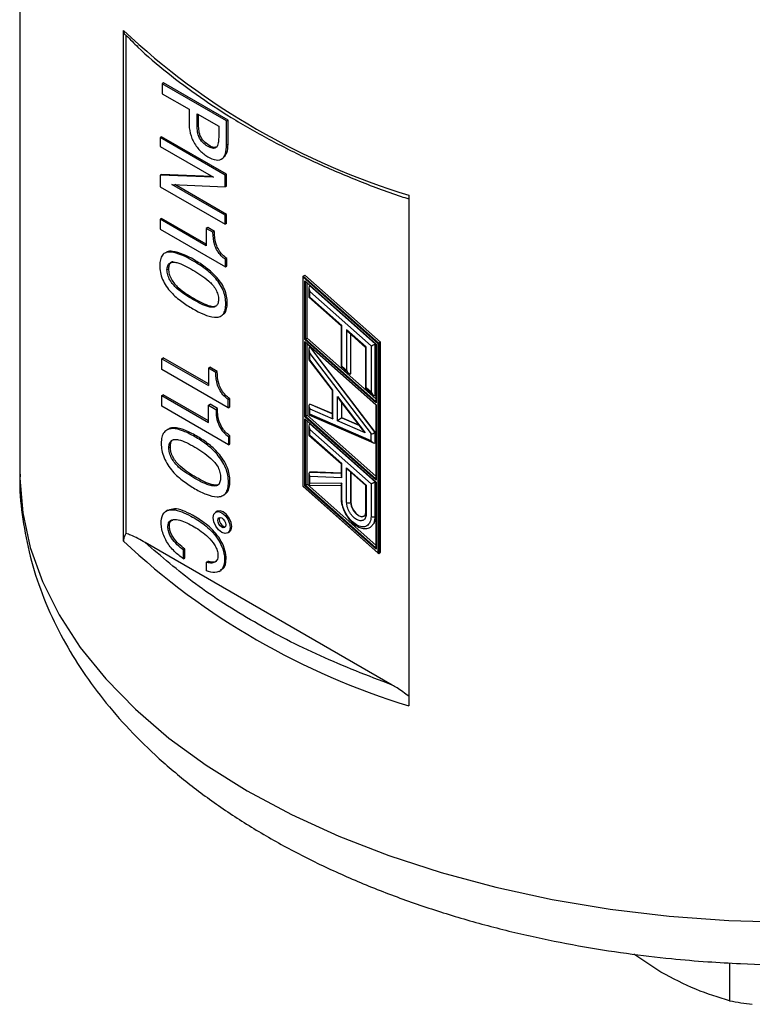
# Model space of a CAD drawing. Units: millimetres. Extents: x 10 to 416, y 10 to 287.
# Drawn here: x 274 to 310, y 74 to 123 of the extents above; entities that cross this region are included whole.
import ezdxf

# ---------------------------------------------------------------- set-up
doc = ezdxf.new("R2010")
doc.units = ezdxf.units.MM

msp = doc.modelspace()

# ---------------------------------------------------------------- linework, layer by layer
at = {"color": 7, "linetype": 'Continuous', "lineweight": 25}
for p, q in [((273.571, 165.407), (273.571, 100.574)), ((278.711, 97.237), (278.711, 122.549)), ((278.837, 122.314), (278.837, 97.618)), ((280.704, 119.946), (280.633, 119.906)), ((280.633, 119.906), (280.633, 119.413)), ((283.826, 118.063), (280.633, 119.906)), ((283.897, 118.103), (280.704, 119.946)), ((280.633, 119.413), (281.967, 118.643)), ((281.967, 118.643), (281.967, 118.198)), ((282.361, 118.416), (283.432, 117.798)), ((282.361, 117.895), (282.361, 118.416)), ((282.432, 117.936), (282.432, 118.375)), ((282.361, 117.895), (282.432, 117.936)), ((283.432, 117.798), (283.432, 117.239)), ((283.826, 118.063), (283.897, 118.103)), ((283.826, 116.878), (283.826, 118.063)), ((283.897, 116.919), (283.897, 118.103)), ((280.604, 117.278), (280.533, 117.237)), ((283.75, 115.38), (280.533, 117.237)), ((280.533, 117.237), (280.533, 116.793)), ((283.821, 115.421), (280.604, 117.278)), ((280.533, 116.793), (283.171, 115.27)), ((283.897, 116.919), (283.826, 116.878)), ((280.604, 115.41), (280.533, 115.369)), ((280.533, 115.369), (280.533, 114.796)), ((283.171, 115.27), (280.533, 115.369)), ((283.09, 115.317), (280.604, 115.41)), ((283.75, 115.38), (283.821, 115.421)), ((283.75, 114.797), (283.75, 115.38)), ((283.821, 114.837), (283.821, 115.421)), ((280.533, 114.796), (283.75, 112.939)), ((281.112, 114.911), (283.75, 114.797)), ((283.75, 113.389), (281.112, 114.911)), ((283.821, 113.429), (281.265, 114.905)), ((283.821, 114.837), (283.75, 114.797)), ((292.853, 114.385), (292.853, 89.073)), ((280.598, 113.235), (280.527, 113.194)), ((282.817, 111.953), (280.598, 113.235)), ((283.821, 113.429), (283.75, 113.389)), ((283.75, 112.939), (283.75, 113.389)), ((283.821, 112.98), (283.821, 113.429)), ((280.527, 113.194), (280.527, 112.707)), ((282.817, 111.872), (280.527, 113.194)), ((282.888, 112.78), (282.817, 112.739)), ((282.817, 112.739), (282.817, 111.872)), ((283.147, 112.549), (282.817, 112.739)), ((283.217, 112.59), (282.888, 112.78)), ((283.821, 112.98), (283.75, 112.939)), ((280.527, 112.707), (283.768, 110.836)), ((283.217, 112.59), (283.147, 112.549)), ((283.839, 111.241), (283.768, 111.2)), ((283.768, 110.836), (283.768, 111.2)), ((283.768, 110.836), (283.839, 110.877)), ((283.839, 110.877), (283.839, 111.241)), ((280.87, 110.682), (280.941, 110.723)), ((287.605, 110.348), (287.605, 99.953)), ((287.614, 110.37), (287.701, 110.42)), ((287.614, 110.313), (287.614, 110.37)), ((291.365, 107.044), (287.614, 110.37)), ((287.614, 110.313), (291.322, 107.025)), ((287.614, 99.954), (287.614, 110.313)), ((291.452, 107.094), (287.701, 110.42)), ((287.695, 110.14), (291.238, 106.999)), ((287.695, 107.232), (287.695, 110.14)), ((287.713, 110.115), (287.695, 110.14)), ((287.713, 110.115), (291.229, 106.997)), ((287.825, 107.301), (287.825, 110.016)), ((287.952, 109.894), (287.949, 109.892)), ((291.195, 107.014), (287.949, 109.892)), ((291.198, 107.016), (287.952, 109.894)), ((287.906, 109.784), (287.906, 109.326)), ((287.906, 109.324), (289.497, 107.913)), ((287.949, 109.61), (290.983, 106.92)), ((287.949, 109.331), (287.949, 109.61)), ((289.54, 107.92), (287.949, 109.331)), ((283.856, 109.041), (283.786, 109)), ((289.497, 107.914), (289.497, 105.894)), ((289.54, 105.899), (289.54, 107.92)), ((290.75, 106.848), (289.774, 107.713)), ((289.774, 107.713), (289.774, 105.692)), ((289.865, 107.588), (290.706, 106.841)), ((289.988, 105.534), (289.988, 107.478)), ((287.695, 107.232), (287.737, 107.25)), ((291.238, 104.09), (287.695, 107.232)), ((287.695, 107.13), (291.238, 103.989)), ((287.695, 103.405), (287.695, 107.13)), ((287.713, 107.105), (287.695, 107.13)), ((287.713, 107.105), (291.229, 103.987)), ((287.737, 107.25), (287.825, 107.301)), ((291.229, 104.154), (287.737, 107.25)), ((291.229, 104.282), (287.825, 107.301)), ((287.825, 103.474), (287.825, 107.006)), ((287.952, 106.884), (287.949, 106.882)), ((291.195, 102.621), (287.949, 106.882)), ((291.198, 102.622), (287.952, 106.884)), ((290.983, 106.92), (290.983, 104.62)), ((291.195, 107.014), (291.198, 107.016)), ((291.195, 104.461), (291.195, 107.014)), ((291.198, 104.462), (291.198, 107.016)), ((291.238, 106.999), (291.229, 106.997)), ((291.229, 106.998), (291.229, 104.125)), ((291.238, 106.999), (291.238, 104.09)), ((291.322, 107.025), (291.365, 107.044)), ((291.322, 107.025), (291.326, 96.662)), ((291.452, 107.094), (291.365, 107.044)), ((291.365, 107.044), (291.369, 96.63)), ((291.456, 96.681), (291.452, 107.094)), ((287.906, 106.755), (287.906, 106.231)), ((287.949, 106.536), (290.983, 102.554)), ((287.949, 106.217), (287.949, 106.536)), ((290.706, 106.842), (290.706, 104.822)), ((290.75, 104.827), (290.75, 106.848)), ((280.612, 106.279), (280.684, 106.321)), ((280.612, 105.749), (280.612, 106.279)), ((280.612, 106.279), (282.928, 104.942)), ((282.928, 105.026), (280.684, 106.321)), ((287.907, 106.225), (289.053, 104.721)), ((289.095, 104.713), (287.949, 106.217)), ((283.91, 103.845), (280.612, 105.749)), ((282.928, 105.81), (283, 105.851)), ((283.288, 105.601), (282.928, 105.81)), ((282.928, 105.81), (282.928, 104.942)), ((283.361, 105.643), (283, 105.851)), ((283.288, 105.601), (283.361, 105.643)), ((289.497, 105.892), (289.865, 105.567)), ((289.774, 105.692), (289.54, 105.899)), ((289.988, 105.534), (289.986, 105.533)), ((280.612, 104.45), (280.684, 104.492)), ((280.612, 103.92), (280.612, 104.45)), ((280.612, 104.45), (282.935, 103.109)), ((282.935, 103.192), (280.684, 104.492)), ((289.051, 104.723), (289.051, 103.441)), ((289.095, 103.304), (289.095, 104.713)), ((290.706, 104.82), (291.074, 104.494)), ((290.983, 104.62), (290.75, 104.827)), ((291.198, 104.462), (291.195, 104.461)), ((282.935, 103.976), (283.008, 104.018)), ((282.935, 103.109), (282.935, 103.976)), ((282.935, 103.976), (283.296, 103.768)), ((283.368, 103.81), (283.008, 104.018)), ((283.91, 104.252), (283.982, 104.294)), ((283.91, 103.845), (283.91, 104.252)), ((283.982, 103.886), (283.982, 104.294)), ((287.952, 104.032), (287.949, 104.03)), ((289.051, 103.556), (287.952, 104.032)), ((289.328, 104.407), (290.697, 102.61)), ((289.328, 103.203), (289.328, 104.407)), ((289.411, 104.251), (290.538, 102.772)), ((289.543, 103.343), (289.543, 104.078)), ((291.238, 104.09), (291.229, 104.125)), ((291.238, 103.989), (291.229, 103.987)), ((291.229, 103.988), (291.229, 100.298)), ((291.238, 103.989), (291.238, 100.264)), ((283.917, 102.011), (280.612, 103.92)), ((283.296, 103.768), (283.368, 103.81)), ((283.91, 103.845), (283.982, 103.886)), ((287.737, 103.424), (287.825, 103.474)), ((291.229, 100.456), (287.825, 103.474)), ((287.906, 103.938), (287.906, 103.491)), ((287.906, 103.491), (291.1, 102.108)), ((287.949, 103.528), (287.949, 103.8)), ((287.949, 103.8), (289.095, 103.304)), ((290.983, 102.214), (287.949, 103.528)), ((287.694, 99.984), (287.695, 103.303)), ((287.695, 103.405), (287.737, 103.424)), ((291.238, 100.264), (287.695, 103.405)), ((287.695, 103.303), (291.238, 100.162)), ((287.713, 103.278), (287.695, 103.303)), ((287.713, 103.278), (291.229, 100.161)), ((291.229, 100.328), (287.737, 103.424)), ((287.824, 100.053), (287.825, 103.179)), ((287.952, 103.057), (287.949, 103.056)), ((291.195, 100.178), (287.949, 103.056)), ((291.198, 100.179), (287.952, 103.057)), ((290.697, 102.61), (289.328, 103.203)), ((289.54, 103.341), (289.543, 103.343)), ((289.543, 103.343), (290.378, 102.981)), ((280.939, 102.786), (280.849, 102.734)), ((287.906, 102.948), (287.906, 102.489)), ((287.949, 102.773), (290.983, 100.084)), ((287.949, 102.494), (287.949, 102.773)), ((289.54, 101.084), (287.949, 102.494)), ((290.983, 102.214), (290.983, 102.554)), ((291.195, 102.621), (291.198, 102.622)), ((291.195, 102.106), (291.195, 102.621)), ((291.198, 102.108), (291.198, 102.622)), ((283.917, 102.419), (283.989, 102.461)), ((283.917, 102.419), (283.917, 102.011)), ((283.917, 102.011), (283.989, 102.053)), ((283.989, 102.053), (283.989, 102.461)), ((287.906, 102.488), (289.497, 101.077)), ((291.198, 102.108), (291.195, 102.106)), ((281.039, 101.901), (280.967, 101.86)), ((289.497, 101.077), (289.497, 100.514)), ((289.54, 100.397), (289.54, 101.084)), ((287.906, 100.577), (287.906, 100.009)), ((287.952, 100.663), (287.949, 100.661)), ((289.497, 100.601), (287.952, 100.663)), ((289.774, 100.877), (290.75, 100.012)), ((289.774, 99.159), (289.774, 100.877)), ((289.865, 100.751), (290.706, 100.005)), ((289.988, 100.641), (289.988, 99.16)), ((283.992, 100.201), (283.92, 100.16)), ((287.737, 100.003), (287.824, 100.053)), ((291.229, 97.034), (287.824, 100.053)), ((287.949, 100.089), (287.949, 100.461)), ((287.949, 100.461), (289.54, 100.397)), ((289.54, 100.108), (287.949, 100.089)), ((289.54, 99.293), (289.54, 100.108)), ((290.983, 100.084), (290.983, 98.461)), ((291.195, 100.178), (291.198, 100.179)), ((291.195, 98.461), (291.195, 100.178)), ((291.198, 98.462), (291.198, 100.179)), ((291.238, 100.264), (291.229, 100.298)), ((291.238, 100.162), (291.229, 100.161)), ((291.229, 100.161), (291.229, 96.877)), ((291.238, 100.162), (291.238, 96.842)), ((287.605, 99.953), (287.614, 99.954)), ((287.605, 99.953), (291.344, 96.637)), ((291.326, 96.662), (287.614, 99.954)), ((287.694, 99.984), (287.737, 100.003)), ((291.238, 96.842), (287.694, 99.984)), ((291.229, 96.907), (287.737, 100.003)), ((287.916, 99.999), (289.497, 100.017)), ((289.497, 100.028), (289.497, 99.355)), ((290.706, 100.005), (290.706, 98.657)), ((290.75, 100.012), (290.75, 98.596)), ((283.64, 99.497), (283.73, 99.549)), ((289.988, 99.16), (289.986, 99.159)), ((280.917, 98.774), (280.827, 98.722)), ((283.361, 98.713), (283.289, 98.672)), ((291.198, 98.462), (291.195, 98.461)), ((283.884, 97.641), (283.956, 97.683)), ((290.953, 97.925), (290.955, 97.926)), ((292.032, 90.101), (279.785, 97.171)), ((281.754, 96.84), (281.682, 96.798)), ((281.682, 96.358), (281.682, 96.798)), ((281.754, 96.4), (281.754, 96.84)), ((291.238, 96.842), (291.229, 96.877)), ((291.326, 96.662), (291.369, 96.63)), ((291.369, 96.63), (291.456, 96.681)), ((281.682, 96.358), (281.754, 96.4)), ((282.821, 96.193), (282.893, 96.234)), ((282.821, 95.757), (282.821, 96.193)), ((283.46, 95.735), (283.55, 95.787)), ((305.354, 75.874), (304.009, 76.762)), ((308.758, 76.327), (308.758, 74.451))]:
    msp.add_line(p, q, dxfattribs=at)
at = {"color": 8, "linetype": 'Continuous', "lineweight": 25}
for p, q in [((287.737, 107.25), (287.737, 110.093)), ((289.986, 105.533), (289.986, 107.48)), ((287.737, 103.424), (287.737, 107.083)), ((289.051, 103.553), (287.949, 104.03)), ((289.54, 103.341), (289.54, 104.081)), ((287.737, 100.003), (287.737, 103.257)), ((290.381, 102.977), (289.54, 103.341)), ((287.949, 100.661), (289.497, 100.599)), ((289.986, 99.159), (289.986, 100.643))]:
    msp.add_line(p, q, dxfattribs=at)
at = {"color": 8, "linetype": 'Continuous', "lineweight": 25, "flags": 128}
for points in [[(273.571, 100.574), (273.573, 100.359), (273.718, 98.637), (274.093, 96.927), (274.697, 95.239), (275.526, 93.583), (276.574, 91.969), (277.836, 90.407), (279.303, 88.906), (280.968, 87.475), (282.82, 86.123), (284.848, 84.858)], [(290.633, 98.468), (290.514, 98.447), (290.368, 98.497), (290.222, 98.615), (290.098, 98.782), (290.015, 98.973), (289.986, 99.159)], [(291.195, 98.461), (291.132, 98.131), (290.953, 97.925), (290.949, 97.923)], [(284.848, 84.858), (287.039, 83.688), (289.381, 82.619), (291.86, 81.657), (294.46, 80.81), (297.166, 80.082), (299.961, 79.477), (302.83, 78.998), (305.754, 78.65), (308.716, 78.433), (311.698, 78.349), (314.683, 78.4), (317.651, 78.583), (320.586, 78.899), (323.47, 79.345), (326.286, 79.919), (329.016, 80.617), (331.644, 81.435), (334.154, 82.368), (336.532, 83.411), (338.716, 84.531)]]:
    msp.add_lwpolyline(points, dxfattribs=at)
at = {"color": 7, "linetype": 'Continuous', "lineweight": 25, "flags": 128}
for points in [[(289.988, 99.16), (290.017, 98.975), (290.1, 98.784), (290.224, 98.617), (290.37, 98.499), (290.516, 98.448), (290.64, 98.472)], [(283.587, 97.671), (283.426, 97.801), (283.289, 97.985), (283.198, 98.195), (283.166, 98.399), (283.198, 98.567), (283.289, 98.672), (283.426, 98.698), (283.587, 98.642), (283.748, 98.512), (283.884, 98.328), (283.975, 98.118), (284.007, 97.914), (283.975, 97.746), (283.884, 97.641), (283.748, 97.615), (283.587, 97.671)], [(283.956, 97.683), (283.956, 97.683), (284.048, 97.788), (284.08, 97.955), (284.048, 98.16), (283.956, 98.37), (283.82, 98.554), (283.659, 98.684), (283.498, 98.74), (283.361, 98.713)], [(283.587, 97.928), (283.511, 97.989), (283.447, 98.076), (283.404, 98.174), (283.389, 98.271), (283.404, 98.349), (283.447, 98.398), (283.511, 98.411), (283.587, 98.385), (283.662, 98.324), (283.726, 98.237), (283.769, 98.138), (283.784, 98.042), (283.769, 97.964), (283.726, 97.914), (283.662, 97.902), (283.587, 97.928)], [(283.488, 98.411), (283.476, 98.391), (283.461, 98.312), (283.476, 98.216), (283.519, 98.117), (283.583, 98.031), (283.659, 97.97)], [(290.955, 97.926), (290.955, 97.926), (291.135, 98.133), (291.198, 98.462)], [(283.659, 97.97), (283.734, 97.944), (283.758, 97.943)]]:
    msp.add_lwpolyline(points, dxfattribs=at)
at = {"color": 7, "linetype": 'Continuous', "lineweight": 25}
for centre, radius, start, end in [((303.307, 148.825), 35.992, 226.8909, 253.1145), ((289.572, 99.362), 0.0754, 185.6948, 245.6253), ((289.88, 99.364), 0.231, 242.6097, 297.3903), ((291.089, 98.665), 0.231, 242.6097, 297.3903), ((303.307, 123.513), 35.992, 226.8909, 253.1145), ((311.949, 91.369), 17.216, 259.3163, 263.0976)]:
    msp.add_arc(centre, radius, start, end, dxfattribs=at)
at = {"color": 8, "linetype": 'Continuous', "lineweight": 25}
msp.add_arc((290.781, 98.664), 0.0754, 185.6948, 245.6253, dxfattribs=at)
at = {"color": 7, "linetype": 'Continuous', "lineweight": 25}
for centre, major_axis, ratio, start_param, end_param in [((288.056, 109.671), (-0.101, 0.224), 0.497497, 0.050308, 1.621104), ((288.056, 109.392), (0.15, 0.067), 0.11194, 3.191901, 3.876683), ((289.647, 107.982), (0.15, 0.067), 0.11194, 3.191901, 3.876683), ((289.88, 107.775), (-0.101, 0.224), 0.497497, 1.621104, 2.305886), ((288.056, 106.598), (-0.097, 0.288), 0.395685, 0.079259, 1.650055), ((291.089, 106.981), (0.15, 0.067), 0.11194, 3.876683, 5.447479), ((290.856, 106.909), (0.15, 0.067), 0.11194, 3.191901, 3.876683), ((288.056, 106.278), (0.15, 0.05), 0.235366, 3.220852, 3.847732), ((289.647, 105.961), (0.15, 0.067), 0.11194, 3.091285, 3.876683), ((289.88, 105.754), (-0.101, 0.224), 0.497497, 1.621104, 3.191901), ((289.201, 104.774), (0.15, 0.05), 0.235366, 3.220852, 3.847732), ((290.856, 104.888), (0.15, 0.067), 0.11194, 3.091285, 3.876683), ((291.089, 104.682), (-0.101, 0.224), 0.497497, 1.621104, 3.191901), ((288.056, 103.861), (-0.11, 0.167), 0.611977, 6.247976, 7.818773), ((289.434, 104.468), (-0.097, 0.288), 0.395685, 1.650055, 2.276935), ((288.056, 103.589), (0.15, 0.098), 0.05364, 2.320986, 3.176801), ((288.056, 102.835), (-0.101, 0.224), 0.497497, 0.050308, 1.621104), ((289.201, 103.365), (-0.11, 0.167), 0.611977, 0.750189, 1.535587), ((289.434, 103.264), (0.15, 0.098), 0.05364, 0.750189, 2.320986), ((288.056, 102.556), (0.15, 0.067), 0.111963, 3.191908, 3.876675), ((290.803, 102.671), (0.315, -0.247), 0.285403, 3.971041, 4.597921), ((291.089, 102.615), (0.15, 0.05), 0.235366, 3.847732, 5.418528), ((291.089, 102.276), (-0.11, 0.167), 0.611977, 1.535587, 3.106384), ((289.647, 101.145), (0.15, 0.067), 0.111963, 3.191908, 3.876675), ((288.056, 100.522), (-0.122, 0.127), 0.683553, 6.116084, 7.68688), ((289.88, 100.938), (-0.101, 0.224), 0.497543, 1.621084, 2.305907), ((288.056, 100.15), (0.147, 0.149), 0.187007, 2.169193, 3.328594), ((289.647, 100.458), (-0.122, 0.127), 0.683553, 0.618297, 1.403695), ((289.647, 100.169), (0.147, 0.149), 0.187007, 2.169193, 2.954592), ((291.089, 100.145), (0.15, 0.067), 0.11194, 3.876683, 5.447479), ((290.856, 100.073), (0.15, 0.067), 0.111879, 3.19188, 3.876703)]:
    msp.add_ellipse(centre, major_axis=major_axis, ratio=ratio, start_param=start_param, end_param=end_param, dxfattribs=at)
for points, knots in [([(278.711, 122.549), (278.715, 122.507), (278.723, 122.422), (278.774, 122.347), (278.82, 122.323), (278.837, 122.314)], [0, 0, 0, 0, 0.3806391, 0.7610786, 1, 1, 1, 1]), ([(278.852, 122.305), (279.041, 122.11), (279.666, 121.468), (280.887, 120.439), (282.501, 119.225), (284.26, 118.084), (286.144, 117.017), (288.143, 116.027), (290.257, 115.129), (291.833, 114.521), (292.726, 114.24), (292.853, 114.2)], [0, 0, 0, 0, 0.057636, 0.189606, 0.321481, 0.453235, 0.584833, 0.716238, 0.847393, 0.97821, 1, 1, 1, 1]), ([(281.967, 118.198), (281.963, 118.043), (281.955, 117.733), (282.077, 117.198), (282.388, 116.678), (282.795, 116.33), (283.205, 116.123), (283.591, 116.109), (283.801, 116.421), (283.818, 116.726), (283.826, 116.878)], [0, 0, 0, 0, 0.125045, 0.250429, 0.375195, 0.500447, 0.625389, 0.750311, 0.874943, 1, 1, 1, 1]), ([(283.432, 117.239), (283.428, 117.148), (283.421, 116.964), (283.347, 116.723), (283.128, 116.681), (282.88, 116.806), (282.632, 116.98), (282.424, 117.29), (282.369, 117.609), (282.364, 117.8), (282.361, 117.895)], [0, 0, 0, 0, 0.124941, 0.250225, 0.374704, 0.49994, 0.625211, 0.749517, 0.875258, 1, 1, 1, 1]), ([(283.349, 116.786), (283.3, 116.766), (283.187, 116.718), (282.948, 116.851), (282.703, 117.02), (282.495, 117.331), (282.439, 117.65), (282.434, 117.841), (282.432, 117.936)], [0, 0, 0, 0, 0.133793, 0.307279, 0.480813, 0.653012, 0.827198, 1, 1, 1, 1]), ([(283.685, 116.276), (283.745, 116.338), (283.886, 116.483), (283.893, 116.76), (283.897, 116.919)], [0, 0, 0, 0, 0.426558, 1, 1, 1, 1]), ([(283.768, 111.2), (283.694, 111.256), (283.548, 111.369), (283.357, 111.621), (283.166, 112.04), (283.155, 112.339), (283.147, 112.549)], [0, 0, 0, 0, 0.1876225, 0.3748839, 0.561242, 1, 1, 1, 1]), ([(283.839, 111.241), (283.765, 111.297), (283.618, 111.409), (283.427, 111.662), (283.237, 112.081), (283.226, 112.38), (283.217, 112.59)], [0, 0, 0, 0, 0.1876225, 0.3748839, 0.561242, 1, 1, 1, 1]), ([(283.786, 109), (283.78, 109.109), (283.77, 109.327), (283.658, 109.688), (283.466, 110.031), (283.145, 110.424), (282.693, 110.802), (281.969, 111.258), (281.303, 111.577), (280.813, 111.561), (280.63, 111.425), (280.527, 111.198), (280.516, 110.992), (280.511, 110.889)], [0, 0, 0, 0, 0.062583, 0.125064, 0.187547, 0.250136, 0.375145, 0.500444, 0.749609, 0.819601, 0.874632, 0.937287, 1, 1, 1, 1]), ([(283.856, 109.041), (283.851, 109.15), (283.84, 109.367), (283.729, 109.729), (283.536, 110.072), (283.215, 110.465), (282.764, 110.842), (282.037, 111.302), (281.385, 111.598), (280.921, 111.617), (280.837, 111.547), (280.817, 111.531)], [0, 0, 0, 0, 0.074475, 0.148829, 0.223186, 0.297669, 0.446433, 0.595542, 0.892054, 0.975347, 1, 1, 1, 1]), ([(280.511, 110.889), (280.516, 110.781), (280.527, 110.563), (280.638, 110.202), (280.829, 109.859), (281.15, 109.465), (281.602, 109.088), (282.326, 108.631), (282.98, 108.325), (283.471, 108.33), (283.659, 108.46), (283.768, 108.694), (283.78, 108.898), (283.786, 109)], [0, 0, 0, 0, 0.062613, 0.125126, 0.187639, 0.250256, 0.375327, 0.500686, 0.749762, 0.812383, 0.874842, 0.937392, 1, 1, 1, 1]), ([(280.87, 110.682), (280.877, 110.755), (280.892, 110.901), (281.009, 111.028), (281.167, 111.081), (281.549, 111.007), (282.149, 110.679), (282.749, 110.307), (283.131, 109.946), (283.296, 109.716), (283.408, 109.451), (283.42, 109.29), (283.427, 109.209)], [0, 0, 0, 0, 0.062442, 0.12509, 0.187592, 0.250124, 0.500025, 0.749931, 0.812536, 0.874825, 0.937546, 1, 1, 1, 1]), ([(281.169, 111.083), (281.14, 111.076), (281.058, 111.056), (280.963, 110.94), (280.948, 110.795), (280.941, 110.723)], [0, 0, 0, 0, 0.207297, 0.604298, 1, 1, 1, 1]), ([(283.427, 109.209), (283.42, 109.136), (283.407, 108.989), (283.29, 108.861), (283.131, 108.811), (282.751, 108.88), (282.149, 109.212), (281.549, 109.573), (281.168, 109.941), (281.01, 110.176), (280.892, 110.438), (280.877, 110.601), (280.87, 110.682)], [0, 0, 0, 0, 0.062506, 0.125118, 0.187638, 0.250164, 0.500025, 0.749898, 0.812424, 0.874923, 0.937565, 1, 1, 1, 1]), ([(280.941, 110.723), (280.948, 110.642), (280.962, 110.479), (281.08, 110.217), (281.239, 109.981), (281.62, 109.614), (282.222, 109.248), (282.816, 108.932), (283.173, 108.85), (283.249, 108.88), (283.274, 108.89)], [0, 0, 0, 0, 0.074042, 0.14833, 0.222448, 0.296598, 0.592924, 0.889236, 0.963385, 1, 1, 1, 1]), ([(283.657, 108.477), (283.678, 108.49), (283.763, 108.54), (283.836, 108.739), (283.85, 108.941), (283.856, 109.041)], [0, 0, 0, 0, 0.139148, 0.569374, 1, 1, 1, 1]), ([(283.91, 104.252), (283.836, 104.309), (283.689, 104.421), (283.498, 104.674), (283.308, 105.093), (283.296, 105.392), (283.288, 105.601)], [0, 0, 0, 0, 0.187622, 0.374884, 0.561242, 1, 1, 1, 1]), ([(283.982, 104.294), (283.908, 104.35), (283.762, 104.463), (283.571, 104.715), (283.38, 105.134), (283.369, 105.433), (283.361, 105.643)], [0, 0, 0, 0, 0.187622, 0.374884, 0.561242, 1, 1, 1, 1]), ([(283.296, 103.768), (283.3, 103.638), (283.309, 103.379), (283.426, 102.969), (283.658, 102.622), (283.831, 102.487), (283.917, 102.419)], [0, 0, 0, 0, 0.280007, 0.559347, 0.779461, 1, 1, 1, 1]), ([(283.989, 102.461), (283.916, 102.517), (283.769, 102.629), (283.578, 102.882), (283.388, 103.301), (283.376, 103.6), (283.368, 103.81)], [0, 0, 0, 0, 0.187623, 0.374884, 0.561242, 1, 1, 1, 1]), ([(283.92, 100.16), (283.914, 100.273), (283.903, 100.498), (283.789, 100.872), (283.596, 101.229), (283.276, 101.651), (282.813, 102.064), (282.249, 102.421), (281.685, 102.712), (281.22, 102.842), (280.903, 102.782), (280.714, 102.643), (280.592, 102.409), (280.589, 102.19), (280.587, 102.079)], [0, 0, 0, 0, 0.063115, 0.125149, 0.187797, 0.250914, 0.375085, 0.499884, 0.624564, 0.748993, 0.811924, 0.874571, 0.936196, 1, 1, 1, 1]), ([(283.992, 100.201), (283.987, 100.315), (283.975, 100.54), (283.861, 100.914), (283.668, 101.271), (283.348, 101.693), (282.885, 102.106), (282.322, 102.462), (281.756, 102.757), (281.298, 102.874), (281.027, 102.847), (280.951, 102.785), (280.936, 102.772)], [0, 0, 0, 0, 0.076246, 0.151186, 0.226867, 0.303116, 0.45312, 0.603881, 0.754501, 0.904816, 0.980839, 1, 1, 1, 1]), ([(280.587, 102.079), (280.589, 101.966), (280.594, 101.743), (280.717, 101.367), (280.906, 101.011), (281.226, 100.586), (281.692, 100.187), (282.255, 99.816), (282.817, 99.537), (283.28, 99.406), (283.601, 99.458), (283.791, 99.597), (283.904, 99.84), (283.914, 100.053), (283.92, 100.16)], [0, 0, 0, 0, 0.063697, 0.125484, 0.188213, 0.25103, 0.375767, 0.500374, 0.625019, 0.749363, 0.811922, 0.874706, 0.936928, 1, 1, 1, 1]), ([(280.967, 101.86), (280.97, 101.939), (280.976, 102.095), (281.09, 102.235), (281.251, 102.288), (281.631, 102.246), (282.245, 101.905), (282.859, 101.532), (283.24, 101.143), (283.408, 100.906), (283.512, 100.633), (283.52, 100.471), (283.524, 100.389)], [0, 0, 0, 0, 0.064137, 0.125424, 0.188451, 0.251502, 0.500188, 0.748363, 0.81188, 0.87519, 0.936478, 1, 1, 1, 1]), ([(281.039, 101.901), (281.043, 101.979), (281.05, 102.132), (281.124, 102.248), (281.185, 102.267), (281.193, 102.27)], [0, 0, 0, 0, 0.4751706, 0.9292352, 1, 1, 1, 1]), ([(283.524, 100.389), (283.52, 100.311), (283.513, 100.158), (283.412, 100.002), (283.244, 99.957), (282.864, 100.005), (282.25, 100.341), (281.636, 100.71), (281.255, 101.104), (281.093, 101.342), (280.977, 101.614), (280.97, 101.776), (280.967, 101.86)], [0, 0, 0, 0, 0.063646, 0.124925, 0.188199, 0.251787, 0.499887, 0.748563, 0.811599, 0.874651, 0.935958, 1, 1, 1, 1]), ([(283.449, 100.055), (283.405, 100.036), (283.31, 99.994), (282.932, 100.055), (282.324, 100.379), (281.708, 100.751), (281.327, 101.145), (281.165, 101.384), (281.049, 101.655), (281.043, 101.818), (281.039, 101.901)], [0, 0, 0, 0, 0.061616, 0.135119, 0.421905, 0.709357, 0.782222, 0.855105, 0.925972, 1, 1, 1, 1]), ([(273.589, 100.557), (273.584, 100.422), (273.555, 99.676), (273.706, 98.308), (274.059, 96.46), (274.655, 94.606), (275.448, 92.831), (276.418, 91.15), (277.533, 89.576), (278.821, 88.06), (280.274, 86.612), (281.883, 85.24), (283.635, 83.952), (285.519, 82.755), (287.522, 81.651), (289.63, 80.646), (291.831, 79.742), (294.111, 78.94), (296.454, 78.242), (298.842, 77.651), (301.241, 77.168), (303.584, 76.799), (305.723, 76.546), (307.609, 76.386), (309.675, 76.267), (312.1, 76.214), (314.368, 76.265), (316.346, 76.374), (318.032, 76.508), (320.025, 76.731), (322.093, 77.033), (324.226, 77.425), (326.384, 77.908), (328.54, 78.485), (330.672, 79.155), (332.762, 79.918), (334.793, 80.775), (336.755, 81.721), (338.62, 82.765), (339.879, 83.529), (340.48, 83.968), (340.528, 84.003)], [0, 0, 0, 0, 0.006251, 0.034501, 0.063339, 0.092945, 0.123506, 0.151455, 0.179825, 0.208566, 0.237597, 0.26682, 0.296143, 0.325485, 0.354778, 0.383972, 0.413039, 0.441947, 0.47065, 0.499066, 0.527029, 0.554126, 0.579049, 0.599074, 0.617076, 0.647696, 0.679254, 0.692098, 0.713386, 0.735455, 0.759091, 0.783711, 0.809085, 0.835032, 0.861424, 0.888173, 0.915212, 0.942491, 0.96997, 0.997613, 1, 1, 1, 1]), ([(283.715, 99.554), (283.763, 99.583), (283.878, 99.653), (283.975, 99.884), (283.986, 100.095), (283.992, 100.201)], [0, 0, 0, 0, 0.267776, 0.631401, 1, 1, 1, 1]), ([(289.497, 99.355), (289.5, 99.286), (289.507, 99.154), (289.573, 98.888), (289.704, 98.589), (289.901, 98.306), (290.092, 98.112), (290.279, 97.975), (290.485, 97.88), (290.726, 97.836), (290.874, 97.894), (290.953, 97.925)], [0, 0, 0, 0, 0.090539, 0.17514, 0.326098, 0.454003, 0.558951, 0.646932, 0.74733, 0.864946, 1, 1, 1, 1]), ([(290.983, 98.461), (290.973, 98.362), (290.958, 98.208), (290.868, 98.066), (290.775, 97.988), (290.661, 97.946), (290.492, 97.942), (290.262, 98.024), (290.031, 98.209), (289.863, 98.406), (289.748, 98.581), (289.655, 98.767), (289.565, 99.013), (289.55, 99.183), (289.54, 99.293)], [0, 0, 0, 0, 0.119721, 0.184945, 0.25, 0.315223, 0.380279, 0.5, 0.619721, 0.684945, 0.75, 0.815223, 0.880279, 1, 1, 1, 1]), ([(290.75, 98.596), (290.743, 98.528), (290.733, 98.425), (290.672, 98.329), (290.609, 98.276), (290.532, 98.247), (290.418, 98.245), (290.262, 98.3), (290.106, 98.425), (289.992, 98.558), (289.914, 98.676), (289.851, 98.802), (289.791, 98.969), (289.78, 99.084), (289.774, 99.159)], [0, 0, 0, 0, 0.119721, 0.184737, 0.25, 0.315015, 0.380279, 0.5, 0.619721, 0.684737, 0.75, 0.815015, 0.880279, 1, 1, 1, 1]), ([(281.682, 96.358), (281.533, 96.473), (281.233, 96.703), (280.825, 97.207), (280.583, 97.816), (280.561, 98.371), (280.763, 98.752), (281.287, 98.844), (281.981, 98.542), (282.733, 98.076), (283.295, 97.538), (283.613, 96.962), (283.735, 96.513), (283.73, 96.113), (283.589, 95.779), (283.264, 95.63), (282.969, 95.714), (282.821, 95.757)], [0, 0, 0, 0, 0.0625715, 0.1250391, 0.1873229, 0.2498613, 0.3121808, 0.3748701, 0.499962, 0.5936247, 0.6871787, 0.7342519, 0.7813341, 0.8283484, 0.8752566, 0.9375215, 1, 1, 1, 1]), ([(283.522, 95.816), (283.57, 95.832), (283.708, 95.879), (283.798, 96.163), (283.808, 96.553), (283.685, 97.004), (283.367, 97.579), (282.803, 98.12), (282.059, 98.575), (281.36, 98.912), (281.019, 98.79), (280.915, 98.753)], [0, 0, 0, 0, 0.042907, 0.123834, 0.204945, 0.286173, 0.367385, 0.528787, 0.690377, 0.906189, 1, 1, 1, 1]), ([(290.706, 98.657), (290.702, 98.611), (290.696, 98.522), (290.657, 98.487), (290.637, 98.471)], [0, 0, 0, 0, 0.509116, 1, 1, 1, 1]), ([(281.682, 96.798), (281.579, 96.879), (281.372, 97.041), (281.131, 97.319), (280.987, 97.584), (280.922, 97.792), (280.909, 97.984), (280.956, 98.213), (281.173, 98.344), (281.622, 98.27), (282.215, 97.968), (282.809, 97.572), (283.192, 97.134), (283.344, 96.83), (283.41, 96.572), (283.387, 96.326), (283.251, 96.172), (283.049, 96.136), (282.897, 96.174), (282.821, 96.193)], [0, 0, 0, 0, 0.062508, 0.124901, 0.156316, 0.187582, 0.219072, 0.250632, 0.320335, 0.391264, 0.531376, 0.67163, 0.741987, 0.777323, 0.812762, 0.859543, 0.906277, 0.953115, 1, 1, 1, 1]), ([(281.754, 96.84), (281.651, 96.921), (281.444, 97.082), (281.203, 97.361), (281.06, 97.625), (280.994, 97.834), (280.982, 98.024), (281.012, 98.213), (281.105, 98.254), (281.157, 98.277)], [0, 0, 0, 0, 0.215014, 0.429631, 0.537689, 0.645238, 0.753554, 0.862117, 1, 1, 1, 1]), ([(278.837, 97.618), (278.809, 97.569), (278.754, 97.471), (278.716, 97.336), (278.712, 97.263), (278.711, 97.237)], [0, 0, 0, 0, 0.39057, 0.781507, 1, 1, 1, 1]), ([(279.785, 97.171), (279.548, 97.303), (279.229, 97.48), (278.917, 97.59), (278.837, 97.618)], [0, 0, 0, 0, 0.743786, 1, 1, 1, 1]), ([(292.032, 90.101), (290.824, 90.566), (288.4, 91.5), (285.15, 93.198), (282.208, 95.074), (280.591, 96.474), (279.785, 97.171)], [0, 0, 0, 0, 0.249172, 0.5, 0.750828, 1, 1, 1, 1]), ([(283.316, 96.238), (283.315, 96.236), (283.271, 96.183), (283.115, 96.186), (282.967, 96.218), (282.893, 96.234)], [0, 0, 0, 0, 0.015756, 0.507635, 1, 1, 1, 1]), ([(292.853, 89.544), (292.66, 89.689), (292.388, 89.894), (292.113, 90.054), (292.032, 90.101)], [0, 0, 0, 0, 0.707924, 1, 1, 1, 1]), ([(308.758, 74.451), (308.202, 74.619), (307.083, 74.957), (305.933, 75.567), (305.354, 75.874)], [0, 0, 0, 0, 0.496179, 1, 1, 1, 1])]:
    msp.add_open_spline(points, degree=3, knots=knots, dxfattribs=at)

doc.saveas('drawing.dxf')
